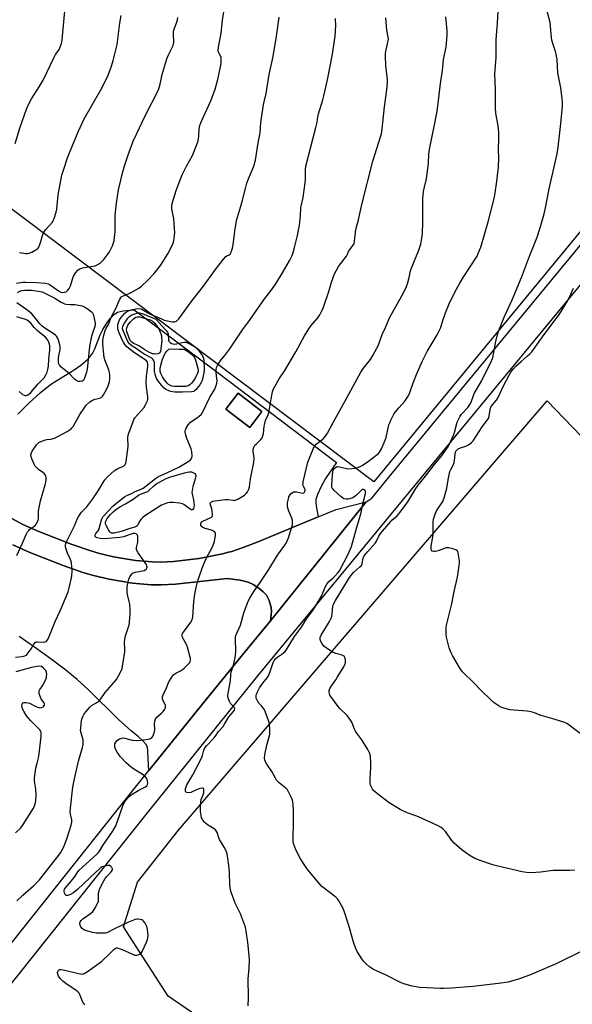
# Model space of a CAD drawing. Units: inches. Extents: x 1261772 to 1267772, y 609449 to 613449.
# Drawn here: x 1263424 to 1263699, y 611173 to 611664 of the extents above; entities that cross this region are included whole.
import ezdxf

# ---------------------------------------------------------------- set-up
doc = ezdxf.new("R2010")
doc.units = ezdxf.units.IN
doc.header["$MEASUREMENT"] = 0
for name, color, linetype in [('BLDG-Footprint', 5, 'Continuous'), ('NTRL-Farm Land', 3, 'Continuous'), ('TRANS-Parking Lot', 4, 'Continuous'), ('TRANS-Road', 130, 'Continuous'), ('Undefined', 1, 'Continuous')]:
    doc.layers.add(name, color=color, linetype=linetype)

msp = doc.modelspace()

# ---------------------------------------------------------------- linework, layer by layer
at = {"layer": 'BLDG-Footprint', "elevation": 861.08}
msp.add_lwpolyline([(1263544.6, 611468.87), (1263538.49, 611460.89), (1263526.64, 611469.97), (1263532.75, 611477.94)], close=True, dxfattribs=at)
at = {"layer": 'NTRL-Farm Land'}
msp.add_lwpolyline([(1263498.94, 612051.92), (1263682.36, 612140.48), (1263870.56, 611761.69), (1263600.4, 611433.72), (1263278.67, 611676.02), (1263488.48, 612022.52), (1263491.85, 612028.42)], close=True, dxfattribs=at)
msp.add_lwpolyline([(1263749.72, 611109.43), (1263689.58, 611082.7), (1263662.66, 611064.51), (1263497.91, 611177.6), (1263475.71, 611212.13), (1263482.59, 611234.38), (1263503.09, 611260.23), (1263686.67, 611474.06), (1263822.76, 611332.7)], dxfattribs=at)
at = {"layer": 'TRANS-Parking Lot'}
msp.add_lwpolyline([(1263420.54, 611402.38), (1263429.01, 611398.57), (1263445.65, 611392.02), (1263455.47, 611388.65), (1263460.68, 611387.13), (1263468.44, 611385.24), (1263480.15, 611383.26), (1263489.43, 611382.47), (1263494.47, 611382.39), (1263501.48, 611382.8), (1263527.32, 611385.64), (1263533.82, 611384.7), (1263537.72, 611383.74), (1263540.2, 611382.58), (1263542.97, 611380.83), (1263545.27, 611378.99), (1263546.86, 611377.26), (1263548.15, 611374.63), (1263549.18, 611371.22), (1263549.27, 611369.09), (1263548.83, 611364.45), (1263534.94, 611347.61), (1263532.78, 611344.98), (1263514.72, 611322.59), (1263488.34, 611289.87), (1263487.85, 611295.53), (1263487.84, 611299.55), (1263487.57, 611301.53), (1263486.71, 611303.12), (1263485.29, 611304.79), (1263483.17, 611306.76), (1263479.46, 611309.78), (1263473.14, 611315.43), (1263458.18, 611330.18), (1263452.57, 611335.35), (1263446.95, 611339.91), (1263439.56, 611345.5), (1263431.28, 611351.44), (1263423.6, 611356.66)], dxfattribs=at)
msp.add_polyline3d([(1263423.05, 611467.53, 0), (1263428.45, 611472.88, 0), (1263434.12, 611478.03, 0), (1263439.27, 611482.21, 0), (1263442.37, 611484.29, 0), (1263451.02, 611489.6, 0), (1263454.41, 611491.93, 0), (1263457.9, 611494.84, 0), (1263459.28, 611496.35, 0), (1263460.18, 611497.62, 0), (1263461.38, 611500.03, 0), (1263464.05, 611506.97, 0), (1263465.36, 611509.74, 0), (1263467.27, 611512.77, 0), (1263469.19, 611515.3, 0), (1263470.95, 611517.13, 0), (1263472.65, 611518.3, 0), (1263475.5, 611519, 0), (1263480.88, 611519.39, 0), (1263522.11, 611488.52, 0), (1263581.66, 611443.42, 0), (1263576.29, 611435.43, 0), (1263574.02, 611431.43, 0), (1263572.21, 611427.42, 0), (1263571.5, 611425.02, 0), (1263571.44, 611423.49, 0), (1263571.6, 611421.74, 0), (1263572.67, 611416.41, 0), (1263543.07, 611403.97, 0), (1263535.3, 611400.98, 0), (1263529.64, 611399.12, 0), (1263527.99, 611398.72, 0), (1263524.87, 611397.97, 0), (1263513.33, 611395.54, 0), (1263500.53, 611394.14, 0), (1263494.23, 611393.77, 0), (1263490.01, 611393.84, 0), (1263481.59, 611394.56, 0), (1263470.73, 611396.39, 0), (1263463.62, 611398.12, 0), (1263458.91, 611399.49, 0), (1263449.59, 611402.7, 0), (1263433.42, 611409.06, 0), (1263425.57, 611412.59, 0), (1263414.22, 611418.7, 0)], dxfattribs=at)
msp.add_polyline3d([(1263544.6, 611468.87, 0), (1263532.75, 611477.94, 0), (1263526.64, 611469.97, 0), (1263538.49, 611460.89, 0)], close=True, dxfattribs=at)
at = {"layer": 'TRANS-Road'}
msp.add_lwpolyline([(1263414.22, 611418.7), (1263425.57, 611412.59), (1263433.42, 611409.06), (1263449.59, 611402.7), (1263458.91, 611399.49), (1263463.62, 611398.12), (1263470.73, 611396.39), (1263481.59, 611394.56), (1263490.01, 611393.84), (1263494.23, 611393.77), (1263500.53, 611394.14), (1263513.33, 611395.54), (1263524.87, 611397.97), (1263527.99, 611398.72), (1263529.64, 611399.12), (1263535.3, 611400.98), (1263543.07, 611403.97), (1263572.67, 611416.41), (1263581.54, 611419.97), (1263596.46, 611423.86), (1263548.83, 611364.45), (1263549.27, 611369.09), (1263549.18, 611371.22), (1263548.15, 611374.63), (1263546.86, 611377.26), (1263545.27, 611378.99), (1263542.97, 611380.83), (1263540.2, 611382.58), (1263537.72, 611383.74), (1263533.82, 611384.7), (1263527.32, 611385.64), (1263501.48, 611382.8), (1263494.47, 611382.39), (1263489.43, 611382.47), (1263480.15, 611383.26), (1263468.44, 611385.24), (1263460.68, 611387.13), (1263455.47, 611388.65), (1263445.65, 611392.02), (1263429.01, 611398.57), (1263420.54, 611402.38)], dxfattribs=at)
for points in [[(1263111.28, 610820.97, 0), (1263169.08, 610892.59, 0), (1263368.15, 611139.52, 0), (1263403.07, 611183.08, 0), (1263404.74, 611185.17, 0), (1263477.69, 611276.66, 0), (1263488.34, 611289.87, 0), (1263514.72, 611322.59, 0), (1263532.78, 611344.98, 0), (1263534.94, 611347.61, 0), (1263548.83, 611364.45, 0), (1263596.46, 611423.86, 0), (1263598.25, 611424.95, 0), (1263599.4, 611425.67, 0), (1263600.15, 611426.68, 0), (1263608, 611436.21, 0), (1263778.63, 611643.03, 0), (1263864.55, 611745.94, 0)], [(1263874.07, 611737.88, 0), (1263788.23, 611635.06, 0), (1263617.63, 611428.27, 0), (1263542.45, 611337.1, 0), (1263487.43, 611268.86, 0), (1263414.49, 611177.38, 0), (1263377.88, 611131.7, 0), (1263178.78, 610884.75, 0), (1263116.11, 610807.34, 0)]]:
    msp.add_polyline3d(points, dxfattribs=at)
at = {"layer": 'Undefined'}
for points, elevation in [([(1263421.76, 611602.31), (1263424.15, 611610.5), (1263427.4, 611619.46), (1263428.56, 611622.09), (1263429.87, 611624.58), (1263433.7, 611630.52), (1263435.67, 611633.96), (1263441.09, 611645.37), (1263441.79, 611646.6), (1263442.96, 611648.18), (1263443.53, 611649.15), (1263444.25, 611650.75), (1263444.72, 611652.13), (1263445.05, 611653.84), (1263445.32, 611655.86), (1263446.53, 611670.13)], 842), ([(1263422.55, 611397.13), (1263425.25, 611402.91), (1263427.22, 611407.57), (1263427.9, 611408.89), (1263428.42, 611409.6), (1263429.02, 611410.23), (1263430.95, 611411.53), (1263431.61, 611412.09), (1263432.16, 611412.75), (1263432.77, 611413.86), (1263433.11, 611414.77), (1263433.26, 611415.51), (1263433.39, 611419.17), (1263433.73, 611421.78), (1263434.35, 611424.23), (1263436.66, 611432.25), (1263437, 611433.66), (1263437.1, 611434.79), (1263437.08, 611435.9), (1263436.92, 611436.69), (1263436.66, 611437.17), (1263436.14, 611437.84), (1263435.31, 611438.64), (1263433.53, 611439.81), (1263432.44, 611440.75), (1263431.68, 611441.6), (1263431.08, 611442.61), (1263430.13, 611444.81), (1263429.64, 611446.21), (1263429.54, 611447.35), (1263429.74, 611448.17), (1263430.2, 611449.06), (1263432.38, 611452.28), (1263432.9, 611452.92), (1263433.44, 611453.35), (1263434.12, 611453.68), (1263436.78, 611454.64), (1263437.5, 611454.78), (1263439.4, 611454.95), (1263441.24, 611455.54), (1263442.57, 611456.17), (1263447.59, 611458.87), (1263448.62, 611459.48), (1263449.33, 611460), (1263449.96, 611460.6), (1263450.5, 611461.3), (1263453.9, 611467.29), (1263456.04, 611470.54), (1263457.11, 611471.94), (1263458.92, 611473.62), (1263460.28, 611474.51), (1263461.51, 611475.03), (1263463.61, 611475.42), (1263464.53, 611475.82), (1263465.11, 611476.37), (1263465.6, 611477.03), (1263467.05, 611479.47), (1263467.95, 611481.63), (1263468.6, 611483.57), (1263468.81, 611485.28), (1263468.86, 611487.02), (1263468.71, 611488.14), (1263468.3, 611489.51), (1263466.51, 611494.07), (1263466.06, 611495.77), (1263465.83, 611497.22), (1263465.4, 611502.57), (1263465.37, 611504.03), (1263465.66, 611506.24), (1263466.45, 611509.09), (1263467, 611510.37), (1263468.33, 611512.56), (1263469.5, 611515.73), (1263471.82, 611520.1), (1263473.68, 611524.49), (1263474.4, 611525.73), (1263474.85, 611526.13), (1263475.57, 611526.51), (1263479.54, 611528.06), (1263483.23, 611530.23), (1263484.59, 611531.28), (1263487.68, 611534.31), (1263490.87, 611537.6), (1263494.07, 611541.59), (1263497.73, 611547.38), (1263500.02, 611551.92), (1263500.34, 611552.75), (1263500.63, 611553.9), (1263501.08, 611556.55), (1263501.21, 611558.02), (1263501.1, 611560.05), (1263500.64, 611564.97), (1263499.83, 611568.74), (1263499.66, 611569.89), (1263499.68, 611571.31), (1263499.93, 611572.45), (1263501.92, 611578.91), (1263503.39, 611582.96), (1263504.89, 611586.66), (1263506.96, 611590.99), (1263510, 611596.42), (1263512.22, 611601.78), (1263512.75, 611603.64), (1263513.2, 611605.84), (1263513.4, 611609.79), (1263513.63, 611611.24), (1263514.13, 611612.62), (1263515.3, 611615.34), (1263519.09, 611623.54), (1263521.23, 611629.34), (1263522.69, 611634.22), (1263523.99, 611640.59), (1263524.25, 611642.32), (1263524.36, 611644.03), (1263524.28, 611645.13), (1263524.1, 611645.7), (1263523.25, 611647.12), (1263522.95, 611647.87), (1263522.85, 611648.68), (1263522.88, 611650.08), (1263523.04, 611651.23), (1263524.22, 611657.35), (1263525.01, 611663.81), (1263526.23, 611671.83)], 848), ([(1263703.89, 611199.87), (1263691.42, 611193.8), (1263678.63, 611188.33), (1263672.92, 611186.21), (1263670.46, 611185.42), (1263667.21, 611184.58), (1263662.44, 611183.79), (1263649.61, 611182.4), (1263639.01, 611181.51), (1263635.25, 611181.31), (1263633.51, 611181.3), (1263623.26, 611181.92), (1263619.42, 611182.52), (1263615.27, 611183.68), (1263613.66, 611184.25), (1263606.45, 611187.99), (1263600.2, 611190.85), (1263598.19, 611192.13), (1263596.6, 611193.45), (1263595.15, 611194.91), (1263594.26, 611196.05), (1263592.07, 611199.83), (1263591.13, 611201.63), (1263590.22, 611204.39), (1263587.85, 611212.65), (1263585.54, 611219.94), (1263584.84, 611221.52), (1263582.83, 611225.07), (1263582.19, 611226.03), (1263581.41, 611226.84), (1263575.08, 611231.65), (1263574.45, 611232.23), (1263573.45, 611233.35), (1263567.48, 611240.48), (1263566.24, 611242.11), (1263563.75, 611245.92), (1263561.43, 611250.45), (1263560.38, 611253.52), (1263560.19, 611254.37), (1263560.1, 611255.25), (1263560.06, 611257.91), (1263560.28, 611262.06), (1263560.23, 611270.08), (1263560.09, 611273.14), (1263559.76, 611275.12), (1263559.5, 611275.95), (1263559.03, 611277.02), (1263557.85, 611279.37), (1263557.25, 611280.35), (1263556.49, 611281.17), (1263553.22, 611283.8), (1263551.9, 611285.17), (1263551.31, 611286.14), (1263549.59, 611289.45), (1263546.99, 611293.12), (1263546.31, 611294.32), (1263546, 611295.07), (1263545.84, 611296.16), (1263546.01, 611297.83), (1263547.03, 611302.5), (1263548.24, 611306.66), (1263548.5, 611307.96), (1263548.53, 611310.02), (1263548.34, 611313.25), (1263547.89, 611314.94), (1263546.28, 611319.37), (1263545.87, 611320.11), (1263545.09, 611321.27), (1263544.39, 611322.14), (1263543.11, 611323.52), (1263542.3, 611324.73), (1263541.72, 611326.03), (1263541.65, 611326.52), (1263541.67, 611327.26), (1263541.85, 611328.01), (1263542.16, 611328.77), (1263543.45, 611331.08), (1263545.11, 611333.4), (1263547.21, 611336.05), (1263547.91, 611337.19), (1263548.76, 611339.35), (1263550.17, 611343.68), (1263550.7, 611344.78), (1263551.42, 611345.59), (1263552.47, 611346.5), (1263554.58, 611347.92), (1263555.39, 611348.54), (1263555.94, 611349.09), (1263556.61, 611349.97), (1263560.84, 611356.66), (1263564.24, 611361.31), (1263566.79, 611365.45), (1263569.43, 611369.03), (1263570.72, 611371.01), (1263573.26, 611375.17), (1263574.37, 611377.15), (1263575, 611378.49), (1263576.19, 611381.56), (1263576.89, 611382.82), (1263577.95, 611384.13), (1263580.11, 611385.93), (1263580.92, 611386.71), (1263582.42, 611388.38), (1263583.16, 611389.38), (1263587.7, 611398.07), (1263589.21, 611401.56), (1263591.86, 611411.24), (1263593.18, 611415.5), (1263594, 611418.51), (1263594.89, 611422.77), (1263596.08, 611427.3), (1263596.21, 611428.16), (1263596.16, 611428.95), (1263595.98, 611429.4), (1263595.53, 611429.83), (1263595.14, 611429.97), (1263594.59, 611429.89), (1263593.77, 611429.3), (1263591.88, 611427.33), (1263591.01, 611426.58), (1263589.85, 611425.86), (1263588.26, 611425.26), (1263587.44, 611425.09), (1263586.61, 611425.09), (1263585.52, 611425.35), (1263584.85, 611425.69), (1263583.83, 611426.48), (1263580.54, 611429.46), (1263579.99, 611430.04), (1263579.6, 611430.69), (1263579.47, 611431.21), (1263579.42, 611432.04), (1263579.67, 611437.29), (1263579.82, 611438.72), (1263580.09, 611439.5), (1263580.54, 611440.19), (1263581.09, 611440.8), (1263581.7, 611441.26), (1263582.18, 611441.39), (1263583.26, 611441.29), (1263586.69, 611440.41), (1263587.82, 611440.32), (1263591.28, 611440.65), (1263593.23, 611441.21), (1263594.53, 611441.91), (1263597.72, 611444.13), (1263601.95, 611447.31), (1263602.61, 611447.87), (1263603.17, 611448.51), (1263604.12, 611450.27), (1263606.01, 611454.48), (1263606.4, 611455.87), (1263607.87, 611462.1), (1263608.24, 611463.22), (1263608.84, 611464.56), (1263610.32, 611467.44), (1263611.08, 611468.66), (1263612.86, 611470.87), (1263615.8, 611474), (1263616.8, 611475.4), (1263617.68, 611476.88), (1263618.42, 611478.71), (1263619.95, 611483.13), (1263621.58, 611487.29), (1263624.44, 611493.79), (1263626.94, 611498.77), (1263631.79, 611506.96), (1263633.46, 611510.26), (1263633.87, 611511.34), (1263634.74, 611514.16), (1263636.09, 611517.92), (1263637.91, 611522.45), (1263638.87, 611524.56), (1263641.45, 611529.78), (1263643.33, 611533.03), (1263644.87, 611535.57), (1263651.72, 611546.18), (1263652.32, 611547.49), (1263653.55, 611550.76), (1263657.26, 611563.28), (1263660.37, 611575.65), (1263661.48, 611582.26), (1263662.48, 611590.59), (1263662.54, 611594.9), (1263662.35, 611599.49), (1263662.57, 611604.51), (1263662.6, 611607.7), (1263662.22, 611611.11), (1263661.11, 611617.44), (1263660.84, 611620), (1263660.84, 611629.31), (1263660.66, 611636.84), (1263660.7, 611639.13), (1263661.17, 611645.05), (1263661.28, 611649.84), (1263661.23, 611654.05), (1263661.54, 611658.36), (1263661.97, 611662.3), (1263662.17, 611668.39)], 858), ([(1263700.4, 611240.36), (1263697.89, 611240.11), (1263689.57, 611240.08), (1263683.28, 611239.26), (1263678.65, 611238.9), (1263676.39, 611239.08), (1263674.12, 611239.42), (1263661.33, 611242.48), (1263659.11, 611243.11), (1263653.24, 611245.05), (1263651.87, 611245.57), (1263650.6, 611246.19), (1263647.88, 611247.7), (1263645.96, 611249.02), (1263644.34, 611250.29), (1263640.34, 611253.8), (1263639.14, 611255.07), (1263635.94, 611259.51), (1263634.72, 611260.81), (1263633.83, 611261.57), (1263632.29, 611262.41), (1263622.58, 611266.81), (1263621.23, 611267.36), (1263616.89, 611268.88), (1263613.43, 611270.46), (1263607.99, 611273.8), (1263601.45, 611278.8), (1263600.12, 611279.94), (1263599.61, 611280.61), (1263599.09, 611281.6), (1263598.68, 611282.64), (1263598.52, 611283.48), (1263598.5, 611286.12), (1263598.81, 611291.24), (1263598.86, 611293.54), (1263598.58, 611297.11), (1263598.43, 611297.98), (1263598.14, 611298.79), (1263597.29, 611300.34), (1263594.38, 611305.15), (1263591.78, 611308.55), (1263591.16, 611309.49), (1263590.68, 611310.51), (1263589.35, 611313.95), (1263588.1, 611316.09), (1263587.02, 611317.42), (1263583.59, 611320.73), (1263582.59, 611321.83), (1263578.84, 611326.77), (1263578.42, 611327.47), (1263578.17, 611328.23), (1263578.07, 611329.03), (1263578.11, 611329.83), (1263578.25, 611330.36), (1263578.6, 611331.13), (1263579.65, 611332.86), (1263581.33, 611335.15), (1263582.12, 611336.36), (1263584.97, 611341.16), (1263585.96, 611342.97), (1263586.22, 611343.78), (1263586.26, 611344.33), (1263586.18, 611345.16), (1263585.91, 611346.22), (1263585.54, 611346.89), (1263584.95, 611347.3), (1263583.98, 611347.65), (1263581.34, 611348.29), (1263580.04, 611348.75), (1263578.77, 611349.49), (1263576.57, 611351.01), (1263575.47, 611351.95), (1263574.6, 611353.04), (1263573.88, 611354.21), (1263573.62, 611355.19), (1263573.65, 611356.19), (1263574.16, 611357.45), (1263578.32, 611364.23), (1263579.11, 611365.78), (1263579.42, 611366.82), (1263579.63, 611367.88), (1263579.94, 611371.91), (1263580.16, 611372.7), (1263580.48, 611373.45), (1263581.16, 611374.68), (1263588.28, 611386.17), (1263589.33, 611387.63), (1263590.34, 611388.78), (1263593.34, 611391.36), (1263594.1, 611392.15), (1263594.4, 611392.66), (1263594.56, 611393.16), (1263595.05, 611395.78), (1263595.56, 611396.88), (1263596.2, 611397.79), (1263597.31, 611399.13), (1263601.14, 611403.42), (1263601.57, 611404.14), (1263602.74, 611406.7), (1263603.6, 611408.05), (1263608.74, 611414.07), (1263609.36, 611414.69), (1263611.89, 611416.84), (1263612.81, 611417.86), (1263614.49, 611419.97), (1263617.25, 611423.84), (1263621.23, 611430.37), (1263622.37, 611432.11), (1263626.04, 611436.6), (1263631.11, 611443.14), (1263633.82, 611446.44), (1263637.43, 611451.55), (1263638.57, 611453.72), (1263640.13, 611457.32), (1263640.67, 611458.96), (1263641.9, 611463.52), (1263642.59, 611465.16), (1263643.3, 611466.47), (1263643.94, 611467.46), (1263647.17, 611470.88), (1263648.19, 611472.24), (1263648.75, 611473.44), (1263649.91, 611476.73), (1263650.36, 611477.8), (1263653.94, 611483.96), (1263658.98, 611494.05), (1263659.51, 611495.48), (1263659.99, 611497.37), (1263661.03, 611503.63), (1263661.98, 611507.21), (1263662.6, 611509.14), (1263665.15, 611515.83), (1263669.14, 611524.36), (1263673.91, 611535.56), (1263677.86, 611546.12), (1263680.07, 611551.48), (1263681.66, 611555.61), (1263683.47, 611561.47), (1263685.1, 611567.21), (1263685.83, 611570.23), (1263687.58, 611579.76), (1263691.6, 611597.23), (1263692.09, 611600.58), (1263693.51, 611612.26), (1263694.24, 611620.93), (1263694.25, 611622.91), (1263694.12, 611624.63), (1263693.37, 611630.13), (1263692.03, 611637.55), (1263691.71, 611640.69), (1263691.55, 611644.22), (1263691.18, 611646.75), (1263690.84, 611648.14), (1263689.62, 611651.71), (1263689.05, 611653.82), (1263688.84, 611655.17), (1263688.35, 611660.85), (1263688.13, 611662.56), (1263686.28, 611669.35)], 860), ([(1263421.77, 611346.36), (1263425.23, 611346.71), (1263426.58, 611347.02), (1263427.25, 611347.47), (1263428.2, 611348.56), (1263429.58, 611350.51), (1263430.97, 611352.97), (1263431.69, 611353.79), (1263432.14, 611354.01), (1263432.66, 611354.09), (1263435.57, 611353.9), (1263436.64, 611353.99), (1263437.05, 611354.17), (1263437.36, 611354.43), (1263437.93, 611355.25), (1263438.97, 611357.52), (1263441.55, 611364.11), (1263444.02, 611369.45), (1263448.03, 611379), (1263448.63, 611380.92), (1263449.81, 611386.01), (1263449.97, 611387.14), (1263450, 611389.11), (1263449.9, 611391.41), (1263449.69, 611393.44), (1263449.5, 611394.28), (1263449.21, 611395.05), (1263447.73, 611398.21), (1263446.96, 611400.66), (1263446.77, 611401.47), (1263446.71, 611402.28), (1263446.85, 611402.96), (1263447.06, 611403.5), (1263451.1, 611411.51), (1263452.77, 611415.56), (1263453.33, 611416.69), (1263454.77, 611418.58), (1263457.37, 611421.29), (1263460.34, 611425.32), (1263463.42, 611429.76), (1263465.45, 611433.41), (1263466.35, 611434.75), (1263467.72, 611436.2), (1263471.14, 611439.33), (1263472.79, 611440.38), (1263475.59, 611441.65), (1263476.21, 611442.09), (1263476.66, 611442.65), (1263476.86, 611443.1), (1263477.03, 611443.9), (1263477.93, 611451.4), (1263477.98, 611452.55), (1263477.81, 611454.71), (1263477.81, 611455.83), (1263477.95, 611456.96), (1263478.26, 611458.05), (1263480.39, 611463.9), (1263480.79, 611464.8), (1263481.35, 611465.59), (1263485.7, 611470.63), (1263486.58, 611472.07), (1263487.52, 611474.1), (1263487.7, 611474.91), (1263487.71, 611476.05), (1263487.07, 611480.96), (1263486.9, 611483.38), (1263487.08, 611486.43), (1263487.79, 611491.3), (1263487.76, 611492.35), (1263487.56, 611493.33), (1263487.26, 611493.81), (1263486.63, 611494.36), (1263480.42, 611498.47), (1263477.31, 611501), (1263476.26, 611502.12), (1263475.73, 611503.01), (1263475.16, 611504.24), (1263473.53, 611507.99), (1263473.05, 611509.33), (1263472.83, 611510.42), (1263472.78, 611511.31), (1263472.87, 611512.16), (1263473.16, 611513.18), (1263473.71, 611514.4), (1263474.53, 611515.58), (1263476.16, 611517.6), (1263477.22, 611518.56), (1263478.39, 611519.1), (1263480.06, 611519.59), (1263481.75, 611519.89), (1263483.43, 611520.05), (1263484.23, 611519.98), (1263484.72, 611519.81), (1263485.67, 611519.3), (1263487.73, 611517.98), (1263489, 611517.31), (1263493.15, 611515.71), (1263494.9, 611514.77), (1263495.86, 611514.39), (1263498.37, 611513.74), (1263500.07, 611513.44), (1263501.08, 611513.51), (1263501.99, 611513.84), (1263502.61, 611514.37), (1263503.15, 611515.03), (1263509.33, 611523.38), (1263515.55, 611531.21), (1263521.04, 611538.89), (1263525.46, 611544.75), (1263526.62, 611546.03), (1263527.07, 611546.34), (1263528.29, 611546.94), (1263528.7, 611547.24), (1263529.13, 611547.85), (1263529.62, 611549.1), (1263529.9, 611550.14), (1263530.19, 611551.76), (1263530.64, 611554.69), (1263531.25, 611559.85), (1263532.15, 611564.61), (1263533.3, 611568.22), (1263534.8, 611573.39), (1263536.34, 611579.88), (1263537.13, 611582.6), (1263537.89, 611584.74), (1263540.56, 611591.06), (1263541.35, 611593.95), (1263542.67, 611602.7), (1263543.67, 611607.64), (1263543.98, 611612.73), (1263545.21, 611620.63), (1263545.53, 611622.36), (1263546.64, 611627.17), (1263548.23, 611636.78), (1263550.12, 611645.6), (1263551.86, 611655.87), (1263553.21, 611665.29)], 850), ([(1263422.38, 611532.74), (1263425.56, 611533.23), (1263427.03, 611533.28), (1263432.36, 611533.13), (1263436.75, 611532.69), (1263438.07, 611532.36), (1263438.82, 611532.07), (1263439.78, 611531.48), (1263442.03, 611529.73), (1263443.27, 611528.89), (1263444.41, 611528.33), (1263445.44, 611528.1), (1263446.29, 611528.18), (1263447.04, 611528.5), (1263447.87, 611529.25), (1263448.58, 611530.16), (1263449.18, 611531.46), (1263450.4, 611535.29), (1263450.77, 611536.25), (1263451.87, 611537.98), (1263452.99, 611539.31), (1263453.91, 611539.91), (1263455.2, 611540.4), (1263460.61, 611541.21), (1263461.45, 611541.43), (1263462.49, 611541.89), (1263463.99, 611542.76), (1263464.9, 611543.47), (1263465.89, 611544.59), (1263467.92, 611547.19), (1263468.71, 611548.42), (1263470.08, 611551.27), (1263470.74, 611552.85), (1263471.01, 611553.95), (1263471.53, 611558.48), (1263471.57, 611566.63), (1263472.12, 611572.64), (1263473.17, 611579.22), (1263474.25, 611584.13), (1263474.83, 611586.42), (1263476.21, 611591.23), (1263477.72, 611596.13), (1263480.51, 611603.41), (1263483.6, 611610.14), (1263486.27, 611615.71), (1263493.12, 611629.06), (1263493.96, 611631.81), (1263494.51, 611635.04), (1263494.78, 611636.2), (1263497.25, 611644.47), (1263497.91, 611646.12), (1263499.76, 611649.83), (1263500.34, 611651.18), (1263500.56, 611652.01), (1263500.66, 611652.85), (1263500.47, 611656.89), (1263500.54, 611658.29), (1263500.97, 611659.82), (1263502.21, 611662.8), (1263502.57, 611663.91), (1263502.67, 611665.03)], 846), ([(1263422.5, 611225.1), (1263425.5, 611227.85), (1263430.9, 611232.41), (1263433.78, 611235.55), (1263443.41, 611247.78), (1263444.27, 611248.97), (1263445.01, 611250.16), (1263445.88, 611251.94), (1263447.57, 611256.43), (1263449.66, 611262.77), (1263449.99, 611264.15), (1263449.94, 611265.29), (1263449.28, 611268.19), (1263449.14, 611269.54), (1263449.83, 611277.33), (1263450.4, 611281.68), (1263451.2, 611285.88), (1263453.22, 611294.57), (1263455.18, 611301.39), (1263455.52, 611303.07), (1263455.57, 611304.14), (1263455.49, 611305.2), (1263454.66, 611307.97), (1263454.3, 611309.91), (1263454.32, 611311.09), (1263454.52, 611313.17), (1263454.74, 611314.65), (1263454.95, 611315.5), (1263455.57, 611317.13), (1263456.11, 611318.15), (1263457.15, 611319.57), (1263458.66, 611321.37), (1263459.74, 611322.27), (1263462.95, 611324.22), (1263463.62, 611324.8), (1263464.42, 611325.67), (1263466.54, 611328.76), (1263471.2, 611334.19), (1263472.09, 611335.32), (1263473.13, 611337.11), (1263474.62, 611340), (1263474.92, 611340.83), (1263475.18, 611341.99), (1263476.35, 611349.08), (1263476.38, 611350.24), (1263476.21, 611353.95), (1263476.25, 611355.37), (1263476.66, 611357.01), (1263478.03, 611361.04), (1263478.41, 611362.39), (1263478.63, 611363.86), (1263479.01, 611368.02), (1263479.04, 611369.8), (1263478.73, 611372.77), (1263478.45, 611374.21), (1263477.62, 611377.61), (1263477.43, 611378.75), (1263477.42, 611379.89), (1263477.55, 611381.61), (1263477.89, 611383.89), (1263478.31, 611385.28), (1263478.82, 611386.36), (1263479.58, 611387.62), (1263480.15, 611388.22), (1263480.64, 611388.48), (1263481.47, 611388.74), (1263486.01, 611389.65), (1263486.67, 611390.02), (1263487.04, 611390.39), (1263487.32, 611390.82), (1263487.45, 611391.28), (1263487.34, 611392.02), (1263486.94, 611392.77), (1263483, 611398.35), (1263482.17, 611399.85), (1263482.06, 611400.35), (1263482.07, 611401.07), (1263482.71, 611403.73), (1263482.82, 611406.1), (1263482.76, 611406.66), (1263482.6, 611407.15), (1263482.3, 611407.54), (1263481.9, 611407.83), (1263481.28, 611408.04), (1263480.38, 611407.97), (1263475.56, 611406.4), (1263473.78, 611405.98), (1263466.08, 611405.37), (1263463.98, 611405.49), (1263462.45, 611405.84), (1263461.85, 611406.18), (1263461.58, 611406.49), (1263461.47, 611406.88), (1263461.57, 611407.34), (1263461.94, 611408.06), (1263463.06, 611409.35), (1263463.3, 611409.78), (1263464.67, 611414.76), (1263464.98, 611415.59), (1263465.36, 611416.29), (1263470.44, 611421.77), (1263474.73, 611425.23), (1263476.13, 611426.29), (1263477.29, 611426.98), (1263479.56, 611427.99), (1263481.43, 611428.95), (1263484.43, 611430.12), (1263485.43, 611430.62), (1263487, 611431.71), (1263491.64, 611435.44), (1263493.03, 611436.44), (1263494.17, 611437), (1263497.51, 611438.36), (1263503.26, 611441.12), (1263508.23, 611444.08), (1263509.04, 611444.77), (1263509.52, 611445.36), (1263509.74, 611445.8), (1263509.87, 611446.58), (1263509.7, 611448.82), (1263509.33, 611450.22), (1263507.25, 611455.43), (1263506.51, 611457.61), (1263506.35, 611458.44), (1263506.34, 611458.96), (1263506.47, 611459.72), (1263506.77, 611460.47), (1263507.77, 611462.11), (1263509.05, 611463.5), (1263510.1, 611464.36), (1263512.51, 611465.83), (1263513.39, 611466.47), (1263514.38, 611467.36), (1263514.86, 611468), (1263518.71, 611475.89), (1263521.09, 611479.91), (1263521.64, 611481.22), (1263522.08, 611482.92), (1263522.22, 611484.01), (1263522.16, 611485.25), (1263521.8, 611488.29), (1263521.79, 611489.7), (1263521.97, 611490.75), (1263522.41, 611491.74), (1263524.09, 611494.35), (1263526.1, 611496.77), (1263528.57, 611500.04), (1263534.97, 611509.43), (1263538.38, 611514.1), (1263545.6, 611524.45), (1263549.04, 611528.85), (1263551.53, 611532.36), (1263554.85, 611537.89), (1263558.47, 611544.17), (1263559.46, 611546.18), (1263560.15, 611548.01), (1263561.01, 611551.15), (1263562.32, 611556.56), (1263563.23, 611561.6), (1263563.77, 611566.22), (1263564.03, 611570.44), (1263564.27, 611571.81), (1263565.12, 611575.45), (1263566.1, 611582.78), (1263566.23, 611584.55), (1263566.34, 611589.6), (1263566.51, 611591.03), (1263571.46, 611610.24), (1263572.09, 611612.97), (1263572.51, 611615.66), (1263572.82, 611617.05), (1263574.93, 611624), (1263575.44, 611625.99), (1263577.27, 611633.98), (1263579.66, 611646.75), (1263580.81, 611653.72), (1263581.07, 611655.75), (1263581.44, 611661.01), (1263581.27, 611664.53)], 852), ([(1263423.9, 611548.05), (1263427.06, 611547.5), (1263427.83, 611547.51), (1263428.59, 611547.63), (1263429.93, 611548.14), (1263432.02, 611549.28), (1263432.92, 611549.99), (1263433.4, 611550.7), (1263434.02, 611552.05), (1263434.54, 611553.45), (1263435.27, 611556.5), (1263435.66, 611557.55), (1263436.83, 611559.24), (1263440.24, 611563.19), (1263440.68, 611563.92), (1263441.1, 611565.02), (1263442.05, 611568.15), (1263442.41, 611569.59), (1263443.09, 611576.82), (1263444.98, 611586.6), (1263445.71, 611589.1), (1263447.97, 611595.71), (1263448.69, 611597.61), (1263453.09, 611608.21), (1263455.97, 611614.57), (1263464.94, 611630.3), (1263467.96, 611636.35), (1263469.69, 611640.86), (1263470.54, 611643.69), (1263472.44, 611651.71), (1263473.75, 611662.34), (1263474.49, 611666.1)], 844), ([(1263456.37, 611173.25), (1263455.81, 611173.87), (1263455.4, 611174.56), (1263454.14, 611177.87), (1263453.48, 611179.04), (1263452.95, 611179.62), (1263452.11, 611180.32), (1263446.88, 611183.83), (1263445.48, 611184.92), (1263444.15, 611186.39), (1263443.31, 611187.53), (1263442.89, 611188.55), (1263442.79, 611189.33), (1263442.89, 611189.83), (1263443.31, 611190.46), (1263443.72, 611190.73), (1263444.44, 611190.8), (1263445.53, 611190.61), (1263453.99, 611188.58), (1263455.1, 611188.49), (1263456.06, 611188.74), (1263457.72, 611189.78), (1263464.65, 611194.86), (1263468.67, 611198.55), (1263471.02, 611200.98), (1263471.44, 611201.3), (1263472.01, 611201.53), (1263472.46, 611201.56), (1263473, 611201.48), (1263474.96, 611200.84), (1263480.07, 611198.45), (1263481.15, 611198.03), (1263481.69, 611197.92), (1263482.22, 611197.93), (1263483.01, 611198.1), (1263483.75, 611198.39), (1263484.36, 611198.87), (1263484.97, 611199.82), (1263487.06, 611204.4), (1263487.6, 611205.76), (1263487.79, 611206.62), (1263487.85, 611207.69), (1263487.79, 611209.31), (1263487.59, 611210.74), (1263487.3, 611212.15), (1263487, 611212.95), (1263486.4, 611213.96), (1263485.68, 611214.86), (1263485.25, 611215.22), (1263484.75, 611215.47), (1263483.93, 611215.71), (1263482.78, 611215.88), (1263482.21, 611215.87), (1263481.38, 611215.69), (1263478.13, 611214.42), (1263471.2, 611211.03), (1263468.07, 611209.34), (1263467.33, 611209.03), (1263466.61, 611208.88), (1263465.13, 611208.84), (1263462.15, 611208.97), (1263461.26, 611209.07), (1263460.12, 611209.32), (1263457.3, 611210.13), (1263455.93, 611210.64), (1263455.04, 611211.26), (1263454.37, 611212.12), (1263454.03, 611212.91), (1263453.9, 611213.74), (1263454.08, 611214.5), (1263454.48, 611215.19), (1263455.33, 611216), (1263459.24, 611218.79), (1263460.36, 611219.74), (1263461.35, 611221.13), (1263462.77, 611223.61), (1263463.07, 611224.39), (1263463.16, 611224.93), (1263463.17, 611228.03), (1263463.24, 611228.88), (1263463.45, 611230.01), (1263463.72, 611230.83), (1263465.83, 611234.96), (1263466.53, 611236.17), (1263467.33, 611237.18), (1263469.53, 611239.46), (1263469.95, 611240.12), (1263470.12, 611240.56), (1263470.15, 611240.99), (1263469.85, 611241.61), (1263469.32, 611242.15), (1263468.67, 611242.55), (1263468.18, 611242.67), (1263467.65, 611242.66), (1263466.28, 611242.37), (1263464.96, 611241.88), (1263463.99, 611241.25), (1263461.8, 611239.38), (1263452.7, 611230.71), (1263450.69, 611229.03), (1263449.29, 611228.13), (1263448, 611227.68), (1263447.5, 611227.63), (1263447.06, 611227.72), (1263446.57, 611228.21), (1263446.22, 611228.93), (1263446.02, 611229.72), (1263446.04, 611230.24), (1263446.19, 611230.75), (1263446.57, 611231.41), (1263448.79, 611233.81), (1263450.49, 611235.89), (1263451.55, 611237.32), (1263452.9, 611239.5), (1263453.55, 611240.3), (1263462.23, 611248.14), (1263463.22, 611249.14), (1263463.72, 611249.81), (1263465.35, 611252.63), (1263470.12, 611259.49), (1263471.62, 611262.04), (1263472.52, 611264.18), (1263475.23, 611272.32), (1263476.15, 611274.13), (1263477.08, 611275.57), (1263478.4, 611276.99), (1263479.47, 611277.9), (1263483.28, 611280.18), (1263486.65, 611281.89), (1263487.28, 611282.39), (1263487.65, 611283.03), (1263487.81, 611283.77), (1263487.65, 611284.81), (1263487.15, 611286.07), (1263486.5, 611286.94), (1263484.91, 611288.16), (1263480.78, 611290.63), (1263479.55, 611291.46), (1263477.16, 611293.58), (1263474.08, 611296.73), (1263472.44, 611299.09), (1263471.6, 611300.59), (1263471.42, 611301.1), (1263471.28, 611301.88), (1263471.27, 611302.67), (1263471.36, 611303.17), (1263471.84, 611304.1), (1263472.56, 611304.91), (1263473.66, 611305.65), (1263474.37, 611305.97), (1263474.89, 611306.11), (1263475.45, 611306.17), (1263476.31, 611306.08), (1263480.04, 611305.1), (1263482.12, 611304.97), (1263484.24, 611305.09), (1263488.07, 611305.59), (1263489.17, 611305.86), (1263489.81, 611306.28), (1263490.11, 611306.69), (1263490.48, 611307.42), (1263491.11, 611309.28), (1263491.18, 611310.4), (1263491.04, 611313.25), (1263491.25, 611314.61), (1263491.59, 611315.63), (1263492.23, 611316.47), (1263494.34, 611318.3), (1263495.36, 611319.35), (1263496.25, 611320.46), (1263496.58, 611321.18), (1263496.62, 611321.67), (1263496.48, 611322.43), (1263495.11, 611325.28), (1263495, 611325.82), (1263495.01, 611326.64), (1263495.32, 611327.67), (1263497.12, 611331.14), (1263498.29, 611334.17), (1263499.68, 611336.45), (1263500.75, 611337.84), (1263501.67, 611338.5), (1263504.02, 611339.6), (1263505.01, 611340.2), (1263505.91, 611340.98), (1263507.83, 611342.87), (1263508.61, 611343.74), (1263508.9, 611344.2), (1263509.04, 611344.96), (1263508.94, 611345.77), (1263507.52, 611351.41), (1263506.99, 611352.75), (1263505.02, 611356.27), (1263504.81, 611357.03), (1263504.84, 611357.48), (1263505.1, 611358.14), (1263505.5, 611358.79), (1263509.23, 611363.85), (1263509.84, 611365.08), (1263510.11, 611366.47), (1263510.72, 611374.11), (1263511.19, 611377.82), (1263511.81, 611381.12), (1263512.66, 611384.43), (1263513.26, 611386.36), (1263514.82, 611390.82), (1263516.1, 611394.09), (1263517.09, 611396.2), (1263519.65, 611400.66), (1263520.38, 611402.27), (1263520.89, 611403.97), (1263521.47, 611407.2), (1263521.49, 611407.75), (1263521.39, 611408.25), (1263521.11, 611408.67), (1263520.5, 611409.17), (1263519.44, 611409.62), (1263516.27, 611410.55), (1263515.21, 611411.02), (1263514.53, 611411.46), (1263514.23, 611411.83), (1263514.11, 611412.29), (1263514.14, 611412.81), (1263514.29, 611413.32), (1263514.55, 611413.77), (1263515.14, 611414.21), (1263518.75, 611415.78), (1263519.41, 611416.2), (1263519.73, 611416.56), (1263519.89, 611417.01), (1263519.93, 611417.53), (1263519.8, 611419.22), (1263519.59, 611420.35), (1263518.93, 611422.25), (1263518.86, 611422.77), (1263518.95, 611423.23), (1263519.42, 611423.73), (1263520.11, 611424.08), (1263521.16, 611424.36), (1263526.31, 611425.04), (1263527.72, 611425.04), (1263530.32, 611424.58), (1263530.81, 611424.54), (1263531.32, 611424.61), (1263532.61, 611425.19), (1263535.9, 611427.19), (1263536.8, 611427.92), (1263537.42, 611428.83), (1263538.03, 611430.11), (1263538.36, 611431.21), (1263538.97, 611435.27), (1263540.63, 611443.45), (1263540.69, 611445.76), (1263540.18, 611448.91), (1263540.25, 611449.99), (1263540.59, 611451.02), (1263541.1, 611451.97), (1263541.67, 611452.61), (1263543.21, 611453.97), (1263544.02, 611454.81), (1263544.64, 611455.74), (1263545.06, 611456.73), (1263545.31, 611457.86), (1263545.72, 611461.42), (1263545.97, 611462.8), (1263546.43, 611464.36), (1263547.62, 611467.1), (1263548, 611468.22), (1263549.11, 611475.18), (1263549.83, 611478.67), (1263550.28, 611480.06), (1263550.95, 611481.33), (1263553.17, 611485.05), (1263555.92, 611489.18), (1263561.53, 611498.61), (1263565.83, 611506.5), (1263567.91, 611509.96), (1263569.08, 611511.62), (1263572.43, 611515.42), (1263573.43, 611516.95), (1263574.57, 611519.23), (1263575.22, 611520.81), (1263577.88, 611528.56), (1263579.18, 611533.22), (1263580.81, 611537.45), (1263582.72, 611540.98), (1263586.64, 611546.13), (1263587.23, 611547.11), (1263587.78, 611548.44), (1263588.15, 611549.13), (1263589.88, 611551.43), (1263590.45, 611552.39), (1263590.76, 611553.7), (1263591.36, 611559.45), (1263592.63, 611564.29), (1263594.34, 611571.97), (1263599.81, 611593.51), (1263603.86, 611606.08), (1263604.15, 611607.18), (1263604.52, 611609.46), (1263604.79, 611612.78), (1263605.61, 611620.52), (1263606.76, 611629.06), (1263607.11, 611632.74), (1263607.14, 611633.86), (1263607.04, 611635.33), (1263606.25, 611641.15), (1263606.12, 611645.83), (1263606.15, 611647.28), (1263606.26, 611648.15), (1263607.36, 611652.77), (1263607.57, 611654.21), (1263607.49, 611655.34), (1263606.81, 611658.81), (1263606.28, 611664.88)], 854), ([(1263537.67, 611172.78), (1263537.95, 611176.82), (1263537.77, 611186.1), (1263538.22, 611191.49), (1263538.37, 611195.69), (1263538.26, 611197.77), (1263537.59, 611204.26), (1263536.76, 611209.94), (1263536.36, 611211.84), (1263535.98, 611213.22), (1263533.98, 611218.49), (1263531.91, 611222.54), (1263531.32, 611223.86), (1263529.45, 611228.85), (1263528.93, 611230.53), (1263528.67, 611232.85), (1263528.41, 611239.1), (1263528.13, 611242.54), (1263527.67, 611246.23), (1263527.25, 611248.46), (1263526.74, 611249.85), (1263525.85, 611251.73), (1263523.45, 611255.58), (1263523.14, 611256.34), (1263522.35, 611259), (1263521.87, 611259.94), (1263521.48, 611260.35), (1263520.79, 611260.88), (1263517.49, 611262.94), (1263516.53, 611263.64), (1263515.94, 611264.25), (1263515.23, 611265.14), (1263514.78, 611265.85), (1263514.56, 611266.37), (1263514.31, 611267.52), (1263514.06, 611269.59), (1263513.98, 611270.78), (1263514.02, 611271.95), (1263514.22, 611274.29), (1263514.4, 611275.44), (1263514.68, 611276.26), (1263515.4, 611277.86), (1263515.66, 611278.76), (1263515.69, 611280.1), (1263515.6, 611280.57), (1263515.43, 611280.95), (1263515.31, 611281.08), (1263514.92, 611281.18), (1263513.63, 611280.95), (1263511.96, 611280.36), (1263509.22, 611279.06), (1263508.18, 611278.81), (1263507.26, 611278.98), (1263506.87, 611279.19), (1263506.59, 611279.49), (1263506.45, 611280.2), (1263506.56, 611281.04), (1263506.79, 611281.89), (1263507.2, 611282.78), (1263510.19, 611287.79), (1263514.52, 611296.17), (1263515.03, 611297.5), (1263515.6, 611300.08), (1263516.15, 611301.28), (1263517.07, 611302.4), (1263520.56, 611306.02), (1263521.42, 611307.12), (1263522.96, 611309.32), (1263525.21, 611311.9), (1263525.99, 611313.03), (1263528.18, 611316.64), (1263530.5, 611319.33), (1263530.95, 611320.09), (1263531.03, 611320.77), (1263530.85, 611321.23), (1263528.96, 611323.4), (1263528.38, 611324.38), (1263527.79, 611325.97), (1263527.62, 611327.07), (1263527.8, 611328.5), (1263529, 611334.57), (1263529.11, 611337.74), (1263529.23, 611338.86), (1263530.65, 611343.09), (1263531.43, 611347.11), (1263531.56, 611349.34), (1263531.42, 611355.54), (1263531.48, 611356.42), (1263531.64, 611357.2), (1263532.17, 611358.73), (1263533.83, 611362.34), (1263535.58, 611368.54), (1263537.78, 611374.26), (1263538.5, 611375.86), (1263540.51, 611379.19), (1263543.39, 611383.17), (1263548.02, 611390.07), (1263552.41, 611397.18), (1263555.98, 611402.15), (1263556.79, 611403.58), (1263557.85, 611405.94), (1263559.55, 611411.28), (1263559.76, 611412.13), (1263559.87, 611412.99), (1263559.76, 611414.47), (1263559.51, 611415.63), (1263557.91, 611419.15), (1263557.58, 611420.23), (1263557.35, 611421.32), (1263557.29, 611422.15), (1263557.4, 611423.27), (1263557.74, 611425.24), (1263558.06, 611426.31), (1263558.47, 611427.07), (1263559.16, 611427.97), (1263559.76, 611428.52), (1263560.23, 611428.72), (1263561.02, 611428.8), (1263561.86, 611428.74), (1263564.82, 611428.16), (1263565.44, 611428.32), (1263565.76, 611428.57), (1263566.01, 611428.94), (1263566.17, 611429.6), (1263566.11, 611430.02), (1263565.28, 611431.43), (1263565.03, 611432.14), (1263565.05, 611432.96), (1263565.2, 611433.81), (1263567.44, 611443.55), (1263570.24, 611450.46), (1263570.81, 611451.43), (1263571.65, 611452.45), (1263574.46, 611454.64), (1263575.33, 611455.43), (1263576.27, 611456.58), (1263577.3, 611458.04), (1263580.04, 611463.34), (1263585.93, 611473.73), (1263593.85, 611488.35), (1263595.25, 611490.43), (1263598.63, 611494.72), (1263599.86, 611496.7), (1263601.88, 611500.28), (1263602.53, 611501.6), (1263604.55, 611507.19), (1263606.07, 611510.61), (1263608.04, 611515.44), (1263614.34, 611526.5), (1263616.22, 611530.31), (1263617.04, 611532.41), (1263617.99, 611535.63), (1263618.62, 611538.93), (1263618.87, 611539.91), (1263622.73, 611549.15), (1263623.69, 611552.21), (1263624.26, 611555.1), (1263624.54, 611557.41), (1263624.8, 611563.18), (1263624.79, 611574.94), (1263625.02, 611578.37), (1263625.33, 611579.97), (1263626.52, 611584.75), (1263626.77, 611586.2), (1263627.5, 611592.42), (1263627.74, 611597.03), (1263628, 611599.33), (1263631.75, 611617.46), (1263632.23, 611620.89), (1263633.51, 611632.24), (1263634.52, 611638.66), (1263635.09, 611644.17), (1263636.32, 611650.31), (1263636.57, 611652.08), (1263636.8, 611656.44), (1263636.79, 611658.48), (1263636.24, 611665.48)], 856), ([(1263710.12, 611303.08), (1263697.67, 611312.53), (1263696.49, 611313.3), (1263695.02, 611313.99), (1263689.4, 611315.71), (1263683.7, 611317.31), (1263679.82, 611318.77), (1263678.44, 611319.19), (1263676.7, 611319.43), (1263668.1, 611320.2), (1263665.07, 611320.97), (1263664, 611321.33), (1263663.22, 611321.68), (1263660.33, 611323.64), (1263658.51, 611325.09), (1263653.6, 611330.04), (1263650.28, 611333.52), (1263644.53, 611339.17), (1263643.61, 611340.31), (1263642.95, 611341.31), (1263639.44, 611347.23), (1263638.75, 611348.54), (1263637.85, 611350.99), (1263636.78, 611355.02), (1263636.46, 611356.46), (1263636.33, 611357.88), (1263636.31, 611361), (1263636.47, 611362.42), (1263637.09, 611364.98), (1263639.24, 611372.97), (1263640.36, 611379.08), (1263641.95, 611386.2), (1263642.9, 611392.03), (1263643.06, 611393.49), (1263643.03, 611394.37), (1263642.31, 611398.46), (1263642.13, 611398.98), (1263641.86, 611399.42), (1263641.23, 611399.86), (1263639.64, 611400.44), (1263637.69, 611400.93), (1263637.14, 611400.96), (1263636.3, 611400.81), (1263632.4, 611399.34), (1263630.99, 611399), (1263630.17, 611399.03), (1263629.44, 611399.24), (1263628.99, 611399.7), (1263628.8, 611400.35), (1263628.88, 611401.75), (1263629.74, 611406.37), (1263629.94, 611407.81), (1263629.9, 611413.78), (1263630.11, 611415.2), (1263630.94, 611417.65), (1263631.61, 611419.25), (1263634.65, 611424.04), (1263635.08, 611424.9), (1263635.39, 611425.72), (1263636.73, 611430.55), (1263637.37, 611434.81), (1263638.22, 611438.89), (1263638.63, 611439.99), (1263639.85, 611442), (1263640.4, 611443.36), (1263640.56, 611444.47), (1263640.76, 611447.62), (1263640.94, 611448.45), (1263641.15, 611448.98), (1263641.74, 611449.79), (1263642.4, 611450.26), (1263643.44, 611450.68), (1263646.15, 611451.54), (1263647.43, 611452.17), (1263648.84, 611453.14), (1263649.8, 611454.18), (1263654.28, 611461.11), (1263657.35, 611465.33), (1263657.83, 611466.54), (1263658.22, 611469.74), (1263658.35, 611470.3), (1263658.64, 611471), (1263659.35, 611472.12), (1263661.42, 611474.52), (1263662.23, 611475.71), (1263663.15, 611477.57), (1263664.97, 611481.65), (1263667.65, 611486.83), (1263668.52, 611488.33), (1263669.69, 611489.89), (1263671.1, 611491.33), (1263673.63, 611493.71), (1263676.74, 611496.33), (1263678, 611497.5), (1263678.93, 611498.55), (1263680.65, 611500.8), (1263684.24, 611506), (1263692.55, 611517.09), (1263693.61, 611518.61), (1263696.36, 611523.29), (1263697.7, 611525.81), (1263699.84, 611530.27)], 862), ([(1263422.89, 611528.04), (1263424.03, 611528.77), (1263425.09, 611529.1), (1263426.5, 611529.26), (1263428.49, 611529.33), (1263429.94, 611529.23), (1263435.21, 611528.44), (1263441.48, 611525.22), (1263444.59, 611523.28), (1263445.53, 611522.78), (1263446.27, 611522.48), (1263447.03, 611522.27), (1263448.88, 611522.16), (1263451.44, 611522.15), (1263454.21, 611521.64), (1263455.03, 611521.37), (1263456.38, 611520.78), (1263457.16, 611520.36), (1263458.14, 611519.7), (1263459.75, 611518.39), (1263460.14, 611517.96), (1263460.52, 611517.36), (1263460.92, 611516.04), (1263461.45, 611512.87), (1263461.51, 611512), (1263461.39, 611511.16), (1263460.05, 611507.34), (1263459.36, 611504.88), (1263458.96, 611502.91), (1263458.71, 611501.18), (1263457.49, 611489.86), (1263457.23, 611488.41), (1263456.44, 611485.9), (1263455.87, 611484.62), (1263455.54, 611484.22), (1263455.12, 611483.95), (1263454.1, 611483.68), (1263453.56, 611483.67), (1263453.05, 611483.77), (1263452.33, 611484.07), (1263451.86, 611484.37), (1263451.2, 611484.95), (1263448.51, 611487.69), (1263444.42, 611491.1), (1263444.02, 611491.52), (1263443.61, 611492.11), (1263443.37, 611492.77), (1263443.29, 611493.3), (1263443.3, 611495.53), (1263443.42, 611496.64), (1263444.06, 611499.49), (1263444.15, 611500.28), (1263444.12, 611501.08), (1263443.81, 611502.69), (1263443.32, 611504.29), (1263442.82, 611505.49), (1263442.29, 611506.29), (1263441.75, 611506.83), (1263441.06, 611507.35), (1263436.45, 611510.29), (1263435.13, 611511.27), (1263434.05, 611512.42), (1263430.95, 611516.34), (1263429.74, 611517.59), (1263427.57, 611519.53), (1263422.48, 611522.99)], 848), ([(1263423.75, 611478.72), (1263425.41, 611477.32), (1263426.16, 611476.92), (1263426.68, 611476.78), (1263427.19, 611476.79), (1263427.71, 611476.97), (1263428.45, 611477.39), (1263429.53, 611478.33), (1263433.13, 611482.55), (1263435.33, 611484.68), (1263436.1, 611485.57), (1263436.84, 611486.79), (1263437.56, 611488.36), (1263437.94, 611489.72), (1263438.21, 611491.37), (1263438.49, 611494.96), (1263438.98, 611499.37), (1263439.03, 611500.72), (1263438.98, 611501.52), (1263438.8, 611502.33), (1263438.42, 611503.39), (1263437.93, 611504.4), (1263437.47, 611505.08), (1263436.72, 611505.82), (1263433.74, 611508.11), (1263432.64, 611509.08), (1263431.23, 611510.6), (1263429.56, 611512.77), (1263428.35, 611513.89), (1263427.68, 611514.35), (1263426.91, 611514.72), (1263422.45, 611515.89)], 846), ([(1263421.77, 611258.84), (1263424.3, 611261.24), (1263425.06, 611262.11), (1263425.73, 611263.06), (1263430.8, 611271.14), (1263431.39, 611272.32), (1263431.73, 611273.32), (1263431.95, 611274.77), (1263432.18, 611277.71), (1263432.02, 611280.69), (1263431.29, 611284.64), (1263431.3, 611286.21), (1263431.64, 611288.77), (1263432.06, 611291.06), (1263432.6, 611293.63), (1263433.31, 611296.32), (1263433.68, 611298.27), (1263434.59, 611307.07), (1263434.62, 611308.62), (1263434.39, 611309.51), (1263433.97, 611310.17), (1263429.55, 611314.69), (1263427.41, 611317.23), (1263426.19, 611319.17), (1263425.36, 611320.68), (1263425.1, 611321.46), (1263425.08, 611322.26), (1263425.23, 611323.02), (1263425.59, 611323.59), (1263426.21, 611323.82), (1263426.98, 611323.84), (1263428.06, 611323.73), (1263428.87, 611323.5), (1263431.99, 611321.8), (1263432.73, 611321.48), (1263433.46, 611321.28), (1263434, 611321.24), (1263434.85, 611321.36), (1263435.63, 611321.63), (1263436.04, 611321.92), (1263436.32, 611322.51), (1263436.27, 611323.19), (1263435.91, 611323.87), (1263434.63, 611325.66), (1263434.23, 611326.43), (1263433.67, 611328.13), (1263433.57, 611328.69), (1263433.57, 611329.24), (1263433.7, 611329.7), (1263434.05, 611330.36), (1263435.05, 611331.65), (1263435.52, 611332.39), (1263436.96, 611335.32), (1263437.23, 611336.16), (1263437.33, 611336.73), (1263437.38, 611337.9), (1263437.31, 611338.75), (1263437.16, 611339.28), (1263436.9, 611339.74), (1263435.8, 611340.96), (1263434.73, 611341.75), (1263433.96, 611341.92), (1263432.51, 611341.8), (1263429.86, 611341.3), (1263421.96, 611339.04)], 850)]:
    msp.add_lwpolyline(points, dxfattribs=dict(at, elevation=elevation))
for points, elevation in [([(1263501.05, 611502.4), (1263502.1, 611502.52), (1263504.9, 611503.22), (1263505.73, 611503.36), (1263506.8, 611503.29), (1263507.59, 611503.02), (1263510.68, 611501.29), (1263512.11, 611500.29), (1263512.83, 611499.47), (1263514.97, 611496.48), (1263515.39, 611495.75), (1263515.65, 611494.67), (1263515.89, 611489.61), (1263515.64, 611488.15), (1263514.78, 611484.28), (1263514.39, 611483.26), (1263513.64, 611482.12), (1263511.59, 611479.6), (1263511.05, 611479.09), (1263510.59, 611478.84), (1263509.58, 611478.65), (1263505.06, 611478.37), (1263502.85, 611478.37), (1263501.19, 611478.51), (1263499.25, 611478.78), (1263498.2, 611479.07), (1263496.75, 611479.77), (1263495.65, 611480.61), (1263494.54, 611481.88), (1263492.8, 611484.27), (1263492.14, 611485.25), (1263491.67, 611486.19), (1263491.35, 611487.36), (1263491.16, 611488.66), (1263491.08, 611493.21), (1263490.96, 611493.74), (1263490.63, 611494.45), (1263490.33, 611494.86), (1263489.69, 611495.36), (1263485.86, 611497.37), (1263484.37, 611498.33), (1263481.91, 611500.11), (1263479.98, 611501.37), (1263478.56, 611502.6), (1263478.06, 611503.22), (1263477.64, 611503.99), (1263475.31, 611509.45), (1263475.09, 611510.4), (1263475.24, 611511.32), (1263476.07, 611512.78), (1263477.87, 611515.31), (1263478.6, 611516.13), (1263479.4, 611516.78), (1263480.71, 611517.36), (1263482.73, 611517.88), (1263483.58, 611517.91), (1263484.94, 611517.6), (1263491.78, 611514.73), (1263492.09, 611514.47), (1263494.68, 611511.51), (1263496.73, 611509.31), (1263497.49, 611508.31), (1263497.71, 611507.87), (1263497.85, 611507.36), (1263498.13, 611504.38), (1263498.26, 611503.9), (1263498.49, 611503.48), (1263498.82, 611503.14), (1263499.54, 611502.73), (1263500.35, 611502.47)], 852), ([(1263491.67, 611497.42), (1263490.84, 611497.46), (1263490.08, 611497.61), (1263489.34, 611497.84), (1263488.55, 611498.2), (1263486.3, 611499.52), (1263483.31, 611501.6), (1263482.67, 611501.91), (1263480.38, 611502.78), (1263479.56, 611503.45), (1263478.99, 611504.26), (1263478.34, 611505.81), (1263477.38, 611508.58), (1263477.19, 611509.58), (1263477.28, 611510.55), (1263477.56, 611511.32), (1263477.84, 611511.84), (1263479.1, 611513.53), (1263480.59, 611514.94), (1263481.76, 611515.76), (1263482.47, 611516), (1263483.55, 611515.96), (1263485.51, 611515.49), (1263488.97, 611514.53), (1263490.16, 611513.73), (1263491.17, 611512.79), (1263492.45, 611511.1), (1263493.16, 611509.93), (1263493.78, 611508.7), (1263494.19, 611507.6), (1263494.5, 611506.48), (1263494.64, 611505.66), (1263494.68, 611504), (1263494.3, 611500.13), (1263494.01, 611498.7), (1263493.64, 611498.02), (1263493.29, 611497.74), (1263492.8, 611497.56)], 854), ([(1263503.37, 611499.8), (1263505.91, 611499.88), (1263507.98, 611498.55), (1263509.44, 611497.42), (1263510.31, 611496.63), (1263510.94, 611495.71), (1263511.53, 611494.43), (1263512.75, 611489.75), (1263512.76, 611488.73), (1263512.51, 611487.92), (1263511.49, 611485.8), (1263510.37, 611483.92), (1263509.53, 611482.88), (1263508.75, 611482.16), (1263507.78, 611481.63), (1263506.71, 611481.33), (1263505.29, 611481.2), (1263500.96, 611481.28), (1263499.67, 611481.48), (1263498.71, 611481.87), (1263498, 611482.32), (1263497.36, 611482.86), (1263496.09, 611484.51), (1263495.1, 611486), (1263494.53, 611487.01), (1263494.24, 611487.73), (1263493.97, 611488.76), (1263493.87, 611490.02), (1263494.02, 611491.29), (1263495.11, 611494.95), (1263495.84, 611496.8), (1263496.6, 611498.03), (1263497.28, 611498.91), (1263498.23, 611499.78), (1263498.88, 611500)], 854), ([(1263509.81, 611419.78), (1263509.35, 611419.82), (1263508.77, 611420.07), (1263506.37, 611422.01), (1263505.7, 611422.44), (1263504.95, 611422.76), (1263503.53, 611423.06), (1263500.41, 611423.52), (1263498.69, 611423.55), (1263497.56, 611423.31), (1263495.9, 611422.7), (1263494.56, 611422.08), (1263486.25, 611416.86), (1263485.22, 611416.02), (1263484.48, 611415.21), (1263483.85, 611414.28), (1263482.75, 611412.16), (1263482.43, 611411.78), (1263481.99, 611411.48), (1263481.25, 611411.19), (1263478.86, 611410.5), (1263474.53, 611409.09), (1263471.03, 611408.2), (1263470.32, 611408.15), (1263469.83, 611408.2), (1263469.23, 611408.49), (1263468.85, 611408.86), (1263468.22, 611409.81), (1263467.24, 611411.62), (1263466.9, 611412.41), (1263466.71, 611413.18), (1263466.7, 611413.71), (1263466.82, 611414.23), (1263467.12, 611414.83), (1263467.55, 611415.45), (1263469.24, 611417.5), (1263470.49, 611418.79), (1263471.58, 611419.76), (1263473.8, 611421.24), (1263476.63, 611422.77), (1263480.39, 611425.05), (1263483.15, 611427.1), (1263484.11, 611427.57), (1263486.84, 611428.55), (1263487.76, 611429.02), (1263488.48, 611429.57), (1263490.66, 611431.6), (1263492.31, 611432.89), (1263493.27, 611433.51), (1263495.03, 611434.49), (1263496.92, 611435.4), (1263499.2, 611436.3), (1263505.97, 611438.31), (1263507.34, 611438.61), (1263508.47, 611438.76), (1263509.56, 611438.68), (1263510.77, 611438.14), (1263511.17, 611437.84), (1263511.47, 611437.48), (1263511.62, 611436.84), (1263511.45, 611435.72), (1263510.25, 611431.4), (1263509.63, 611428.45), (1263510.53, 611424.74), (1263510.78, 611422.19), (1263510.71, 611421.11), (1263510.54, 611420.41), (1263510.2, 611419.91)], 854)]:
    msp.add_lwpolyline(points, close=True, dxfattribs=dict(at, elevation=elevation))

doc.saveas('drawing.dxf')
